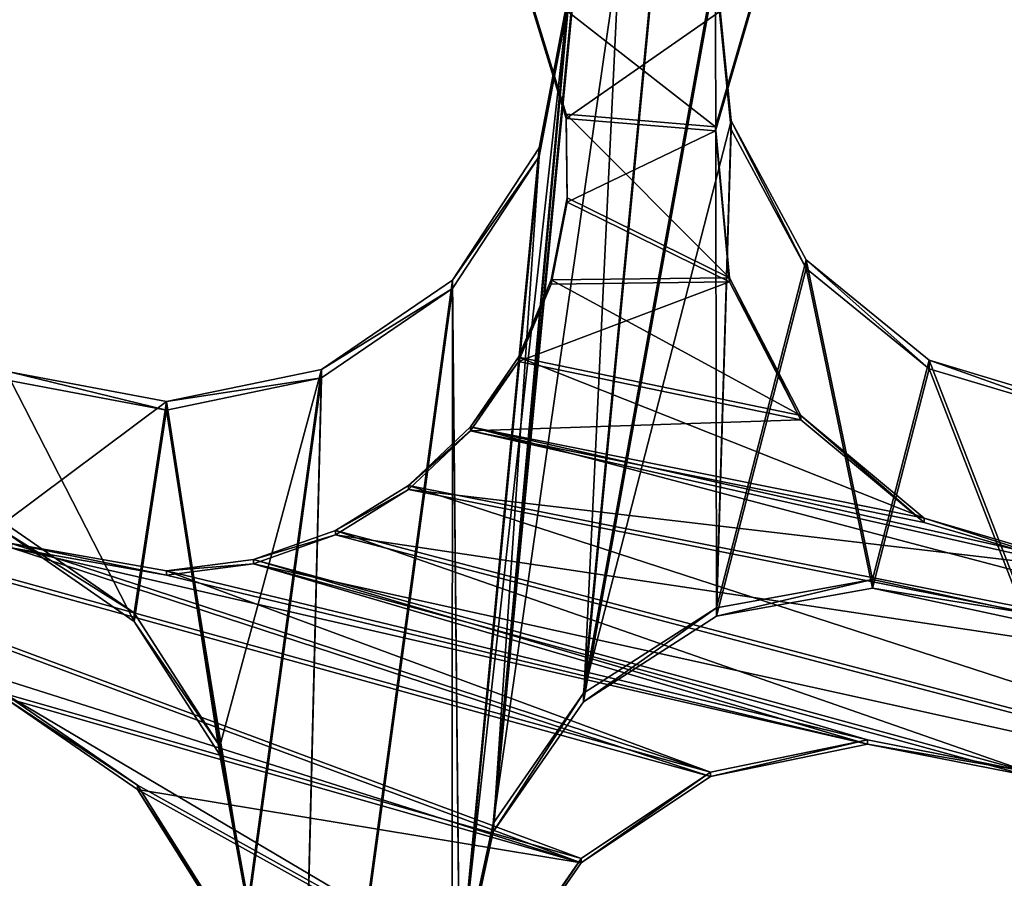
# Model space of a CAD drawing. Units: millimetres. Extents: x -61 to -9, y 0 to 213.
# Drawn here: x -33 to -31, y 197 to 198 of the extents above; entities that cross this region are included whole.
import ezdxf

# ---------------------------------------------------------------- set-up
doc = ezdxf.new("R2010")
doc.units = ezdxf.units.MM
doc.header["$LTSCALE"] = 41.718519
for name, color, linetype in [('103', 7, 'CONTINUOUS'), ('122', 7, 'CONTINUOUS'), ('126', 7, 'CONTINUOUS'), ('127', 7, 'CONTINUOUS'), ('129', 7, 'CONTINUOUS'), ('130', 7, 'CONTINUOUS'), ('422', 7, 'CONTINUOUS'), ('424', 7, 'CONTINUOUS'), ('473', 7, 'CONTINUOUS'), ('474', 7, 'CONTINUOUS'), ('475', 7, 'CONTINUOUS'), ('72', 7, 'CONTINUOUS')]:
    doc.layers.add(name, color=color, linetype=linetype)

msp = doc.modelspace()

# ---------------------------------------------------------------- linework, layer by layer
at = {"layer": '103', "linetype": 'Continuous'}
for points in [[(-31.9548, 196.7297, -45.9531), (-31.8595, 198.7213, -45.8835), (-32.0659, 196.5694, -45.9587), (-31.9548, 196.7297, -45.9531)], [(-32.0659, 196.5694, -45.9587), (-31.8595, 198.7213, -45.8835), (-31.9728, 197.5932, -45.9229), (-32.0659, 196.5694, -45.9587)], [(-31.7808, 198.5428, -45.8898), (-31.8595, 198.7213, -45.8835), (-31.9548, 196.7297, -45.9531), (-31.7808, 198.5428, -45.8898)], [(-31.7922, 197.629, -45.9217), (-31.7808, 198.5428, -45.8898), (-31.9548, 196.7297, -45.9531), (-31.7922, 197.629, -45.9217)], [(-31.791, 196.8351, -45.9494), (-31.7922, 197.629, -45.9217), (-31.9548, 196.7297, -45.9531), (-31.791, 196.8351, -45.9494)], [(-31.7726, 197.4349, -45.9285), (-31.7922, 197.629, -45.9217), (-31.791, 196.8351, -45.9494), (-31.7726, 197.4349, -45.9285)], [(-32.0092, 197.4015, -45.9296), (-32.0659, 196.5694, -45.9587), (-31.9728, 197.5932, -45.9229), (-32.0092, 197.4015, -45.9296)], [(-31.6803, 197.2635, -45.9345), (-31.7726, 197.4349, -45.9285), (-31.791, 196.8351, -45.9494), (-31.6803, 197.2635, -45.9345)], [(-32.1159, 197.2387, -45.9353), (-32.1073, 196.3787, -45.9654), (-32.0092, 197.4015, -45.9296), (-32.1159, 197.2387, -45.9353)], [(-32.1073, 196.3787, -45.9654), (-32.0659, 196.5694, -45.9587), (-32.0092, 197.4015, -45.9296), (-32.1073, 196.3787, -45.9654)], [(-31.5988, 196.8699, -45.9482), (-31.6803, 197.2635, -45.9345), (-31.791, 196.8351, -45.9494), (-31.5988, 196.8699, -45.9482)], [(-31.529, 197.14, -45.9388), (-31.6803, 197.2635, -45.9345), (-31.5988, 196.8699, -45.9482), (-31.529, 197.14, -45.9388)], [(-32.3103, 195.8139, -45.9851), (-32.1167, 195.7876, -45.986), (-32.1159, 197.2387, -45.9353), (-32.3103, 195.8139, -45.9851)], [(-32.2773, 197.1288, -45.9392), (-32.3103, 195.8139, -45.9851), (-32.1159, 197.2387, -45.9353), (-32.2773, 197.1288, -45.9392)], [(-32.1167, 195.7876, -45.986), (-32.1073, 196.3787, -45.9654), (-32.1159, 197.2387, -45.9353), (-32.1167, 195.7876, -45.986)], [(-31.4082, 196.8286, -45.9496), (-31.529, 197.14, -45.9388), (-31.5988, 196.8699, -45.9482), (-31.4082, 196.8286, -45.9496)], [(-31.3423, 197.0839, -45.9407), (-31.529, 197.14, -45.9388), (-31.4082, 196.8286, -45.9496), (-31.3423, 197.0839, -45.9407)], [(-32.6597, 197.1253, -45.9393), (-32.6682, 196.9398, -45.9458), (-32.508, 196.8287, -45.9496), (-32.6597, 197.1253, -45.9393)], [(-32.4682, 197.089, -45.9405), (-32.6597, 197.1253, -45.9393), (-32.508, 196.8287, -45.9496), (-32.4682, 197.089, -45.9405)], [(-32.2773, 197.1288, -45.9392), (-32.4682, 197.089, -45.9405), (-32.3675, 196.4731, -45.9621), (-32.2773, 197.1288, -45.9392)], [(-32.3103, 195.8139, -45.9851), (-32.2773, 197.1288, -45.9392), (-32.3675, 196.4731, -45.9621), (-32.3103, 195.8139, -45.9851)], [(-32.4023, 196.6646, -45.9554), (-32.4682, 197.089, -45.9405), (-32.508, 196.8287, -45.9496), (-32.4023, 196.6646, -45.9554)], [(-32.3675, 196.4731, -45.9621), (-32.4682, 197.089, -45.9405), (-32.4023, 196.6646, -45.9554), (-32.3675, 196.4731, -45.9621)]]:
    msp.add_3dface(points, dxfattribs=at)
at = {"layer": '122', "linetype": 'Continuous'}
for points in [[(-31.8595, 198.7318, -46.1834), (-31.7808, 198.5532, -46.1896), (-32.0659, 196.5798, -46.2585), (-31.8595, 198.7318, -46.1834)], [(-31.8595, 198.7318, -46.1834), (-32.0659, 196.5798, -46.2585), (-31.9728, 197.6037, -46.2228), (-31.8595, 198.7318, -46.1834)], [(-32.0659, 196.5798, -46.2585), (-31.7808, 198.5532, -46.1896), (-31.9548, 196.7402, -46.2529), (-32.0659, 196.5798, -46.2585)], [(-31.7808, 198.5532, -46.1896), (-31.7922, 197.6395, -46.2215), (-31.9548, 196.7402, -46.2529), (-31.7808, 198.5532, -46.1896)], [(-31.7922, 197.6395, -46.2215), (-31.7726, 197.4454, -46.2283), (-31.9548, 196.7402, -46.2529), (-31.7922, 197.6395, -46.2215)], [(-32.0659, 196.5798, -46.2585), (-32.1073, 196.3891, -46.2652), (-31.9728, 197.6037, -46.2228), (-32.0659, 196.5798, -46.2585)], [(-31.9728, 197.6037, -46.2228), (-32.1073, 196.3891, -46.2652), (-32.0092, 197.412, -46.2295), (-31.9728, 197.6037, -46.2228)], [(-31.9548, 196.7402, -46.2529), (-31.7726, 197.4454, -46.2283), (-31.791, 196.8455, -46.2492), (-31.9548, 196.7402, -46.2529)], [(-31.7726, 197.4454, -46.2283), (-31.6803, 197.274, -46.2343), (-31.791, 196.8455, -46.2492), (-31.7726, 197.4454, -46.2283)], [(-32.0092, 197.412, -46.2295), (-32.1073, 196.3891, -46.2652), (-32.1159, 197.2492, -46.2351), (-32.0092, 197.412, -46.2295)], [(-31.791, 196.8455, -46.2492), (-31.6803, 197.274, -46.2343), (-31.5988, 196.8803, -46.248), (-31.791, 196.8455, -46.2492)], [(-31.6803, 197.274, -46.2343), (-31.529, 197.1505, -46.2386), (-31.5988, 196.8803, -46.248), (-31.6803, 197.274, -46.2343)], [(-32.1073, 196.3891, -46.2652), (-32.3103, 195.8244, -46.2849), (-32.1159, 197.2492, -46.2351), (-32.1073, 196.3891, -46.2652)], [(-32.1159, 197.2492, -46.2351), (-32.3103, 195.8244, -46.2849), (-32.2773, 197.1393, -46.239), (-32.1159, 197.2492, -46.2351)], [(-31.529, 197.1505, -46.2386), (-31.4082, 196.8391, -46.2495), (-31.5988, 196.8803, -46.248), (-31.529, 197.1505, -46.2386)], [(-31.529, 197.1505, -46.2386), (-31.3423, 197.0944, -46.2405), (-31.4082, 196.8391, -46.2495), (-31.529, 197.1505, -46.2386)], [(-32.6597, 197.1358, -46.2391), (-32.4682, 197.0995, -46.2404), (-32.6682, 196.9502, -46.2456), (-32.6597, 197.1358, -46.2391)], [(-32.4682, 197.0995, -46.2404), (-32.2773, 197.1393, -46.239), (-32.4023, 196.675, -46.2552), (-32.4682, 197.0995, -46.2404)], [(-32.4023, 196.675, -46.2552), (-32.2773, 197.1393, -46.239), (-32.3675, 196.4835, -46.2619), (-32.4023, 196.675, -46.2552)], [(-32.2773, 197.1393, -46.239), (-32.3103, 195.8244, -46.2849), (-32.3675, 196.4835, -46.2619), (-32.2773, 197.1393, -46.239)], [(-32.6682, 196.9502, -46.2456), (-32.4682, 197.0995, -46.2404), (-32.508, 196.8392, -46.2495), (-32.6682, 196.9502, -46.2456)], [(-32.508, 196.8392, -46.2495), (-32.4682, 197.0995, -46.2404), (-32.4023, 196.675, -46.2552), (-32.508, 196.8392, -46.2495)]]:
    msp.add_3dface(points, dxfattribs=at)
at = {"layer": '126', "linetype": 'Continuous'}
for points in [[(-31.9761, 197.4535, -40.3846), (-32.0278, 197.6224, -40.3565), (-31.7922, 197.4381, -40.4498), (-31.9761, 197.4535, -40.3846)], [(-31.7922, 197.4381, -40.4498), (-32.0278, 197.6224, -40.3565), (-31.7396, 197.6185, -40.4575), (-31.7922, 197.4381, -40.4498)]]:
    msp.add_3dface(points, dxfattribs=at)
at = {"layer": '127', "linetype": 'Continuous'}
for points in [[(-31.9761, 197.4482, -40.2347), (-31.7396, 197.6132, -40.3076), (-32.0278, 197.6172, -40.2066), (-31.9761, 197.4482, -40.2347)], [(-31.7922, 197.4329, -40.2999), (-31.7396, 197.6132, -40.3076), (-31.9761, 197.4482, -40.2347), (-31.7922, 197.4329, -40.2999)]]:
    msp.add_3dface(points, dxfattribs=at)
at = {"layer": '129', "linetype": 'Continuous'}
for points in [[(-31.9761, 197.4535, -40.3846), (-31.7922, 197.4381, -40.4498), (-31.775, 197.2522, -40.4702), (-31.9761, 197.4535, -40.3846)], [(-31.9761, 197.4535, -40.3846), (-31.775, 197.2522, -40.4702), (-31.9748, 197.3506, -40.3926), (-31.9761, 197.4535, -40.3846)], [(-31.9748, 197.3506, -40.3926), (-31.775, 197.2522, -40.4702), (-31.9946, 197.2494, -40.3943), (-31.9748, 197.3506, -40.3926)], [(-31.9946, 197.2494, -40.3943), (-31.6868, 197.0823, -40.5167), (-32.0347, 197.1541, -40.3895), (-31.9946, 197.2494, -40.3943)], [(-31.775, 197.2522, -40.4702), (-31.6868, 197.0823, -40.5167), (-31.9946, 197.2494, -40.3943), (-31.775, 197.2522, -40.4702)], [(-32.0347, 197.1541, -40.3895), (-31.5349, 196.9561, -40.5823), (-32.0938, 197.0686, -40.3782), (-32.0347, 197.1541, -40.3895)], [(-31.6868, 197.0823, -40.5167), (-31.5349, 196.9561, -40.5823), (-32.0347, 197.1541, -40.3895), (-31.6868, 197.0823, -40.5167)], [(-31.7981, 196.6431, -40.5327), (-31.9573, 196.5367, -40.4959), (-33.5332, 197.1225, -39.8842), (-31.7981, 196.6431, -40.5327)], [(-31.9573, 196.5367, -40.4959), (-32.6682, 196.7401, -40.2297), (-33.5332, 197.1225, -39.8842), (-31.9573, 196.5367, -40.4959)], [(-31.7981, 196.6431, -40.5327), (-33.5332, 197.1225, -39.8842), (-32.6589, 196.9247, -40.2046), (-31.7981, 196.6431, -40.5327)], [(-32.0938, 197.0686, -40.3782), (-30.7562, 196.7155, -40.876), (-32.17, 196.9963, -40.3605), (-32.0938, 197.0686, -40.3782)], [(-31.3423, 196.8993, -40.6546), (-30.7562, 196.7155, -40.876), (-32.0938, 197.0686, -40.3782), (-31.3423, 196.8993, -40.6546)], [(-31.5349, 196.9561, -40.5823), (-31.3423, 196.8993, -40.6546), (-32.0938, 197.0686, -40.3782), (-31.5349, 196.9561, -40.5823)], [(-32.17, 196.9963, -40.3605), (-30.8902, 196.5802, -40.847), (-32.2602, 196.9407, -40.3367), (-32.17, 196.9963, -40.3605)], [(-30.7562, 196.7155, -40.876), (-30.8902, 196.5802, -40.847), (-32.17, 196.9963, -40.3605), (-30.7562, 196.7155, -40.876)], [(-32.2602, 196.9407, -40.3367), (-31.4082, 196.6441, -40.6635), (-32.361, 196.9049, -40.3074), (-32.2602, 196.9407, -40.3367)], [(-30.8902, 196.5802, -40.847), (-31.4082, 196.6441, -40.6635), (-32.2602, 196.9407, -40.3367), (-30.8902, 196.5802, -40.847)], [(-32.4682, 196.8911, -40.2732), (-31.7981, 196.6431, -40.5327), (-32.6589, 196.9247, -40.2046), (-32.4682, 196.8911, -40.2732)], [(-32.361, 196.9049, -40.3074), (-31.6048, 196.683, -40.5921), (-32.4682, 196.8911, -40.2732), (-32.361, 196.9049, -40.3074)], [(-31.4082, 196.6441, -40.6635), (-31.6048, 196.683, -40.5921), (-32.361, 196.9049, -40.3074), (-31.4082, 196.6441, -40.6635)], [(-31.6048, 196.683, -40.5921), (-31.7981, 196.6431, -40.5327), (-32.4682, 196.8911, -40.2732), (-31.6048, 196.683, -40.5921)], [(-31.9573, 196.5367, -40.4959), (-32.0641, 196.3825, -40.4867), (-32.6682, 196.7401, -40.2297), (-31.9573, 196.5367, -40.4959)], [(-32.6682, 196.7401, -40.2297), (-32.0641, 196.3825, -40.4867), (-32.5037, 196.627, -40.3021), (-32.6682, 196.7401, -40.2297)], [(-32.5037, 196.627, -40.3021), (-32.0641, 196.3825, -40.4867), (-32.3986, 196.4598, -40.3654), (-32.5037, 196.627, -40.3021)]]:
    msp.add_3dface(points, dxfattribs=at)
at = {"layer": '130', "linetype": 'Continuous'}
for points in [[(-31.7922, 197.4329, -40.2999), (-31.9761, 197.4482, -40.2347), (-31.9748, 197.3454, -40.2427), (-31.7922, 197.4329, -40.2999)], [(-31.7922, 197.4329, -40.2999), (-31.9748, 197.3454, -40.2427), (-31.775, 197.247, -40.3203), (-31.7922, 197.4329, -40.2999)], [(-31.9748, 197.3454, -40.2427), (-31.9946, 197.2442, -40.2444), (-31.775, 197.247, -40.3203), (-31.9748, 197.3454, -40.2427)], [(-31.9946, 197.2442, -40.2444), (-32.0347, 197.1489, -40.2396), (-31.775, 197.247, -40.3203), (-31.9946, 197.2442, -40.2444)], [(-31.775, 197.247, -40.3203), (-32.0347, 197.1489, -40.2396), (-31.6868, 197.0771, -40.3668), (-31.775, 197.247, -40.3203)], [(-32.0347, 197.1489, -40.2396), (-32.0938, 197.0634, -40.2283), (-31.6868, 197.0771, -40.3668), (-32.0347, 197.1489, -40.2396)], [(-33.7313, 197.0942, -39.6731), (-31.9573, 196.5315, -40.346), (-33.5332, 197.1173, -39.7343), (-33.7313, 197.0942, -39.6731)], [(-31.9573, 196.5315, -40.346), (-31.7981, 196.6378, -40.3828), (-33.5332, 197.1173, -39.7343), (-31.9573, 196.5315, -40.346)], [(-31.7981, 196.6378, -40.3828), (-32.6589, 196.9194, -40.0547), (-33.5332, 197.1173, -39.7343), (-31.7981, 196.6378, -40.3828)], [(-32.6682, 196.7349, -40.0798), (-31.9573, 196.5315, -40.346), (-33.7313, 197.0942, -39.6731), (-32.6682, 196.7349, -40.0798)], [(-31.6868, 197.0771, -40.3668), (-32.0938, 197.0634, -40.2283), (-31.5349, 196.9508, -40.4324), (-31.6868, 197.0771, -40.3668)], [(-32.0938, 197.0634, -40.2283), (-32.17, 196.9911, -40.2106), (-31.3423, 196.8941, -40.5047), (-32.0938, 197.0634, -40.2283)], [(-31.5349, 196.9508, -40.4324), (-32.0938, 197.0634, -40.2283), (-31.3423, 196.8941, -40.5047), (-31.5349, 196.9508, -40.4324)], [(-32.2602, 196.9355, -40.1868), (-30.7562, 196.7102, -40.7261), (-32.17, 196.9911, -40.2106), (-32.2602, 196.9355, -40.1868)], [(-32.17, 196.9911, -40.2106), (-30.7562, 196.7102, -40.7261), (-31.3423, 196.8941, -40.5047), (-32.17, 196.9911, -40.2106)], [(-32.361, 196.8997, -40.1575), (-30.8902, 196.575, -40.6971), (-32.2602, 196.9355, -40.1868), (-32.361, 196.8997, -40.1575)], [(-30.8902, 196.575, -40.6971), (-30.7562, 196.7102, -40.7261), (-32.2602, 196.9355, -40.1868), (-30.8902, 196.575, -40.6971)], [(-31.7981, 196.6378, -40.3828), (-31.6048, 196.6777, -40.4422), (-32.6589, 196.9194, -40.0547), (-31.7981, 196.6378, -40.3828)], [(-32.6589, 196.9194, -40.0547), (-31.6048, 196.6777, -40.4422), (-32.4682, 196.8859, -40.1233), (-32.6589, 196.9194, -40.0547)], [(-32.4682, 196.8859, -40.1233), (-31.6048, 196.6777, -40.4422), (-32.361, 196.8997, -40.1575), (-32.4682, 196.8859, -40.1233)], [(-31.4082, 196.6388, -40.5136), (-30.8902, 196.575, -40.6971), (-32.361, 196.8997, -40.1575), (-31.4082, 196.6388, -40.5136)], [(-31.6048, 196.6777, -40.4422), (-31.4082, 196.6388, -40.5136), (-32.361, 196.8997, -40.1575), (-31.6048, 196.6777, -40.4422)], [(-31.9573, 196.5315, -40.346), (-32.6682, 196.7349, -40.0798), (-32.5037, 196.6218, -40.1522), (-31.9573, 196.5315, -40.346)], [(-32.0641, 196.3773, -40.3368), (-31.9573, 196.5315, -40.346), (-32.5037, 196.6218, -40.1522), (-32.0641, 196.3773, -40.3368)], [(-32.3986, 196.4546, -40.2155), (-32.0641, 196.3773, -40.3368), (-32.5037, 196.6218, -40.1522), (-32.3986, 196.4546, -40.2155)]]:
    msp.add_3dface(points, dxfattribs=at)
at = {"layer": '422', "linetype": 'Continuous'}
for points in [[(-31.7922, 197.629, -45.9217), (-31.7726, 197.4349, -45.9285), (-31.7922, 197.6395, -46.2215), (-31.7922, 197.629, -45.9217)], [(-31.7726, 197.4349, -45.9285), (-31.7726, 197.4454, -46.2283), (-31.7922, 197.6395, -46.2215), (-31.7726, 197.4349, -45.9285)], [(-31.7922, 197.4381, -40.4498), (-31.7396, 197.6185, -40.4575), (-31.7922, 197.4329, -40.2999), (-31.7922, 197.4381, -40.4498)], [(-31.7396, 197.6185, -40.4575), (-31.7396, 197.6132, -40.3076), (-31.7922, 197.4329, -40.2999), (-31.7396, 197.6185, -40.4575)], [(-31.7922, 197.4381, -40.4498), (-31.7922, 197.4329, -40.2999), (-31.775, 197.247, -40.3203), (-31.7922, 197.4381, -40.4498)], [(-31.775, 197.2522, -40.4702), (-31.7922, 197.4381, -40.4498), (-31.775, 197.247, -40.3203), (-31.775, 197.2522, -40.4702)], [(-31.7726, 197.4349, -45.9285), (-31.6803, 197.2635, -45.9345), (-31.7726, 197.4454, -46.2283), (-31.7726, 197.4349, -45.9285)], [(-31.6803, 197.2635, -45.9345), (-31.6803, 197.274, -46.2343), (-31.7726, 197.4454, -46.2283), (-31.6803, 197.2635, -45.9345)], [(-31.6803, 197.2635, -45.9345), (-31.529, 197.14, -45.9388), (-31.6803, 197.274, -46.2343), (-31.6803, 197.2635, -45.9345)], [(-31.529, 197.14, -45.9388), (-31.529, 197.1505, -46.2386), (-31.6803, 197.274, -46.2343), (-31.529, 197.14, -45.9388)], [(-31.6868, 197.0823, -40.5167), (-31.775, 197.2522, -40.4702), (-31.6868, 197.0771, -40.3668), (-31.6868, 197.0823, -40.5167)], [(-31.775, 197.2522, -40.4702), (-31.775, 197.247, -40.3203), (-31.6868, 197.0771, -40.3668), (-31.775, 197.2522, -40.4702)], [(-31.529, 197.14, -45.9388), (-31.3423, 197.0839, -45.9407), (-31.529, 197.1505, -46.2386), (-31.529, 197.14, -45.9388)], [(-31.3423, 197.0839, -45.9407), (-31.3423, 197.0944, -46.2405), (-31.529, 197.1505, -46.2386), (-31.3423, 197.0839, -45.9407)], [(-31.5349, 196.9561, -40.5823), (-31.6868, 197.0823, -40.5167), (-31.5349, 196.9508, -40.4324), (-31.5349, 196.9561, -40.5823)], [(-31.6868, 197.0823, -40.5167), (-31.6868, 197.0771, -40.3668), (-31.5349, 196.9508, -40.4324), (-31.6868, 197.0823, -40.5167)], [(-31.3423, 196.8993, -40.6546), (-31.5349, 196.9561, -40.5823), (-31.3423, 196.8941, -40.5047), (-31.3423, 196.8993, -40.6546)], [(-31.5349, 196.9561, -40.5823), (-31.5349, 196.9508, -40.4324), (-31.3423, 196.8941, -40.5047), (-31.5349, 196.9561, -40.5823)]]:
    msp.add_3dface(points, dxfattribs=at)
at = {"layer": '424', "linetype": 'Continuous'}
for points in [[(-31.5988, 196.8699, -45.9482), (-31.791, 196.8351, -45.9494), (-31.5988, 196.8803, -46.248), (-31.5988, 196.8699, -45.9482)], [(-31.791, 196.8351, -45.9494), (-31.791, 196.8455, -46.2492), (-31.5988, 196.8803, -46.248), (-31.791, 196.8351, -45.9494)], [(-31.4082, 196.8391, -46.2495), (-31.5988, 196.8699, -45.9482), (-31.5988, 196.8803, -46.248), (-31.4082, 196.8391, -46.2495)], [(-31.4082, 196.8286, -45.9496), (-31.5988, 196.8699, -45.9482), (-31.4082, 196.8391, -46.2495), (-31.4082, 196.8286, -45.9496)], [(-31.791, 196.8351, -45.9494), (-31.9548, 196.7297, -45.9531), (-31.791, 196.8455, -46.2492), (-31.791, 196.8351, -45.9494)], [(-31.9548, 196.7297, -45.9531), (-31.9548, 196.7402, -46.2529), (-31.791, 196.8455, -46.2492), (-31.9548, 196.7297, -45.9531)], [(-31.9548, 196.7297, -45.9531), (-32.0659, 196.5694, -45.9587), (-31.9548, 196.7402, -46.2529), (-31.9548, 196.7297, -45.9531)], [(-32.0659, 196.5694, -45.9587), (-32.0659, 196.5798, -46.2585), (-31.9548, 196.7402, -46.2529), (-32.0659, 196.5694, -45.9587)], [(-31.7981, 196.6431, -40.5327), (-31.6048, 196.683, -40.5921), (-31.7981, 196.6378, -40.3828), (-31.7981, 196.6431, -40.5327)], [(-31.6048, 196.683, -40.5921), (-31.6048, 196.6777, -40.4422), (-31.7981, 196.6378, -40.3828), (-31.6048, 196.683, -40.5921)], [(-31.6048, 196.683, -40.5921), (-31.4082, 196.6441, -40.6635), (-31.6048, 196.6777, -40.4422), (-31.6048, 196.683, -40.5921)], [(-31.4082, 196.6441, -40.6635), (-31.4082, 196.6388, -40.5136), (-31.6048, 196.6777, -40.4422), (-31.4082, 196.6441, -40.6635)], [(-31.9573, 196.5367, -40.4959), (-31.7981, 196.6431, -40.5327), (-31.9573, 196.5315, -40.346), (-31.9573, 196.5367, -40.4959)], [(-31.7981, 196.6431, -40.5327), (-31.7981, 196.6378, -40.3828), (-31.9573, 196.5315, -40.346), (-31.7981, 196.6431, -40.5327)], [(-32.0659, 196.5694, -45.9587), (-32.1073, 196.3787, -45.9654), (-32.0659, 196.5798, -46.2585), (-32.0659, 196.5694, -45.9587)], [(-32.1073, 196.3787, -45.9654), (-32.1073, 196.3891, -46.2652), (-32.0659, 196.5798, -46.2585), (-32.1073, 196.3787, -45.9654)], [(-32.0641, 196.3825, -40.4867), (-31.9573, 196.5367, -40.4959), (-32.0641, 196.3773, -40.3368), (-32.0641, 196.3825, -40.4867)], [(-31.9573, 196.5367, -40.4959), (-31.9573, 196.5315, -40.346), (-32.0641, 196.3773, -40.3368), (-31.9573, 196.5367, -40.4959)]]:
    msp.add_3dface(points, dxfattribs=at)
at = {"layer": '473', "linetype": 'Continuous'}
for points in [[(-32.0278, 197.6224, -40.3565), (-31.9761, 197.4535, -40.3846), (-32.0278, 197.6172, -40.2066), (-32.0278, 197.6224, -40.3565)], [(-31.9761, 197.4535, -40.3846), (-31.9761, 197.4482, -40.2347), (-32.0278, 197.6172, -40.2066), (-31.9761, 197.4535, -40.3846)], [(-31.9728, 197.5932, -45.9229), (-31.9728, 197.6037, -46.2228), (-32.0092, 197.412, -46.2295), (-31.9728, 197.5932, -45.9229)], [(-32.0092, 197.4015, -45.9296), (-31.9728, 197.5932, -45.9229), (-32.0092, 197.412, -46.2295), (-32.0092, 197.4015, -45.9296)], [(-31.9761, 197.4482, -40.2347), (-31.9761, 197.4535, -40.3846), (-31.9748, 197.3506, -40.3926), (-31.9761, 197.4482, -40.2347)], [(-31.9761, 197.4482, -40.2347), (-31.9748, 197.3506, -40.3926), (-31.9748, 197.3454, -40.2427), (-31.9761, 197.4482, -40.2347)], [(-32.0092, 197.4015, -45.9296), (-32.0092, 197.412, -46.2295), (-32.1159, 197.2492, -46.2351), (-32.0092, 197.4015, -45.9296)], [(-32.1159, 197.2387, -45.9353), (-32.0092, 197.4015, -45.9296), (-32.1159, 197.2492, -46.2351), (-32.1159, 197.2387, -45.9353)], [(-31.9748, 197.3506, -40.3926), (-31.9946, 197.2494, -40.3943), (-31.9748, 197.3454, -40.2427), (-31.9748, 197.3506, -40.3926)], [(-31.9946, 197.2494, -40.3943), (-31.9946, 197.2442, -40.2444), (-31.9748, 197.3454, -40.2427), (-31.9946, 197.2494, -40.3943)], [(-32.1159, 197.2387, -45.9353), (-32.1159, 197.2492, -46.2351), (-32.2773, 197.1393, -46.239), (-32.1159, 197.2387, -45.9353)], [(-31.9946, 197.2494, -40.3943), (-32.0347, 197.1541, -40.3895), (-31.9946, 197.2442, -40.2444), (-31.9946, 197.2494, -40.3943)], [(-32.0347, 197.1541, -40.3895), (-32.0347, 197.1489, -40.2396), (-31.9946, 197.2442, -40.2444), (-32.0347, 197.1541, -40.3895)], [(-32.2773, 197.1288, -45.9392), (-32.1159, 197.2387, -45.9353), (-32.2773, 197.1393, -46.239), (-32.2773, 197.1288, -45.9392)], [(-32.0347, 197.1541, -40.3895), (-32.0938, 197.0686, -40.3782), (-32.0347, 197.1489, -40.2396), (-32.0347, 197.1541, -40.3895)], [(-32.0938, 197.0686, -40.3782), (-32.0938, 197.0634, -40.2283), (-32.0347, 197.1489, -40.2396), (-32.0938, 197.0686, -40.3782)], [(-32.2773, 197.1288, -45.9392), (-32.2773, 197.1393, -46.239), (-32.4682, 197.0995, -46.2404), (-32.2773, 197.1288, -45.9392)], [(-32.4682, 197.089, -45.9405), (-32.2773, 197.1288, -45.9392), (-32.4682, 197.0995, -46.2404), (-32.4682, 197.089, -45.9405)], [(-32.0938, 197.0686, -40.3782), (-32.17, 196.9963, -40.3605), (-32.0938, 197.0634, -40.2283), (-32.0938, 197.0686, -40.3782)], [(-32.17, 196.9963, -40.3605), (-32.17, 196.9911, -40.2106), (-32.0938, 197.0634, -40.2283), (-32.17, 196.9963, -40.3605)], [(-32.17, 196.9963, -40.3605), (-32.2602, 196.9407, -40.3367), (-32.17, 196.9911, -40.2106), (-32.17, 196.9963, -40.3605)], [(-32.2602, 196.9407, -40.3367), (-32.2602, 196.9355, -40.1868), (-32.17, 196.9911, -40.2106), (-32.2602, 196.9407, -40.3367)], [(-32.2602, 196.9407, -40.3367), (-32.361, 196.9049, -40.3074), (-32.2602, 196.9355, -40.1868), (-32.2602, 196.9407, -40.3367)], [(-32.361, 196.9049, -40.3074), (-32.361, 196.8997, -40.1575), (-32.2602, 196.9355, -40.1868), (-32.361, 196.9049, -40.3074)], [(-32.361, 196.9049, -40.3074), (-32.4682, 196.8911, -40.2732), (-32.361, 196.8997, -40.1575), (-32.361, 196.9049, -40.3074)], [(-32.4682, 196.8911, -40.2732), (-32.4682, 196.8859, -40.1233), (-32.361, 196.8997, -40.1575), (-32.4682, 196.8911, -40.2732)]]:
    msp.add_3dface(points, dxfattribs=at)
at = {"layer": '474', "linetype": 'Continuous'}
for points in [[(-32.6597, 197.1253, -45.9393), (-32.4682, 197.089, -45.9405), (-32.6597, 197.1358, -46.2391), (-32.6597, 197.1253, -45.9393)], [(-32.4682, 197.089, -45.9405), (-32.4682, 197.0995, -46.2404), (-32.6597, 197.1358, -46.2391), (-32.4682, 197.089, -45.9405)], [(-32.4682, 196.8911, -40.2732), (-32.6589, 196.9247, -40.2046), (-32.4682, 196.8859, -40.1233), (-32.4682, 196.8911, -40.2732)], [(-32.6589, 196.9247, -40.2046), (-32.6589, 196.9194, -40.0547), (-32.4682, 196.8859, -40.1233), (-32.6589, 196.9247, -40.2046)]]:
    msp.add_3dface(points, dxfattribs=at)
at = {"layer": '475', "linetype": 'Continuous'}
for points in [[(-32.6682, 196.9398, -45.9458), (-32.6682, 196.9502, -46.2456), (-32.508, 196.8392, -46.2495), (-32.6682, 196.9398, -45.9458)], [(-32.508, 196.8287, -45.9496), (-32.6682, 196.9398, -45.9458), (-32.508, 196.8392, -46.2495), (-32.508, 196.8287, -45.9496)], [(-32.508, 196.8287, -45.9496), (-32.508, 196.8392, -46.2495), (-32.4023, 196.675, -46.2552), (-32.508, 196.8287, -45.9496)], [(-32.4023, 196.6646, -45.9554), (-32.508, 196.8287, -45.9496), (-32.4023, 196.675, -46.2552), (-32.4023, 196.6646, -45.9554)], [(-32.6682, 196.7401, -40.2297), (-32.5037, 196.627, -40.3021), (-32.6682, 196.7349, -40.0798), (-32.6682, 196.7401, -40.2297)], [(-32.6682, 196.7349, -40.0798), (-32.5037, 196.627, -40.3021), (-32.5037, 196.6218, -40.1522), (-32.6682, 196.7349, -40.0798)], [(-32.4023, 196.6646, -45.9554), (-32.4023, 196.675, -46.2552), (-32.3675, 196.4835, -46.2619), (-32.4023, 196.6646, -45.9554)], [(-32.3675, 196.4731, -45.9621), (-32.4023, 196.6646, -45.9554), (-32.3675, 196.4835, -46.2619), (-32.3675, 196.4731, -45.9621)], [(-32.5037, 196.627, -40.3021), (-32.3986, 196.4598, -40.3654), (-32.5037, 196.6218, -40.1522), (-32.5037, 196.627, -40.3021)], [(-32.3986, 196.4598, -40.3654), (-32.3986, 196.4546, -40.2155), (-32.5037, 196.6218, -40.1522), (-32.3986, 196.4598, -40.3654)]]:
    msp.add_3dface(points, dxfattribs=at)
at = {"layer": '72', "linetype": 'Continuous'}
for points in [[(-50.0333, 33.3711, -33.6678), (-21.2805, 209.0945, -33.6678), (-53.272, 26.4119, -33.6678), (-50.0333, 33.3711, -33.6678)], [(-53.272, 26.4119, -33.6678), (-21.2805, 209.0945, -33.6678), (-49.2721, 209.0945, -33.6678), (-53.272, 26.4119, -33.6678)], [(-50.0333, 33.3711, -33.6678), (-48.4348, 35.9543, -33.6678), (-21.2805, 209.0945, -33.6678), (-50.0333, 33.3711, -33.6678)], [(-48.4348, 35.9543, -33.6678), (-46.3852, 38.2008, -33.6678), (-21.2805, 209.0945, -33.6678), (-48.4348, 35.9543, -33.6678)], [(-46.3852, 38.2008, -33.6678), (-43.9566, 40.0366, -33.6678), (-21.2805, 209.0945, -33.6678), (-46.3852, 38.2008, -33.6678)], [(-43.9566, 40.0366, -33.6678), (-41.2374, 41.3906, -33.6678), (-21.2805, 209.0945, -33.6678), (-43.9566, 40.0366, -33.6678)], [(-41.2374, 41.3906, -33.6678), (-38.3078, 42.2255, -33.6678), (-21.2805, 209.0945, -33.6678), (-41.2374, 41.3906, -33.6678)], [(-38.3078, 42.2255, -33.6678), (-35.2763, 42.5066, -33.6678), (-21.2805, 209.0945, -33.6678), (-38.3078, 42.2255, -33.6678)], [(-35.2763, 42.5066, -33.6678), (-32.2448, 42.2255, -33.6678), (-21.2805, 209.0945, -33.6678), (-35.2763, 42.5066, -33.6678)], [(-32.2448, 42.2255, -33.6678), (-29.3151, 41.3906, -33.6678), (-21.2805, 209.0945, -33.6678), (-32.2448, 42.2255, -33.6678)]]:
    msp.add_3dface(points, dxfattribs=at)

doc.saveas('drawing.dxf')
